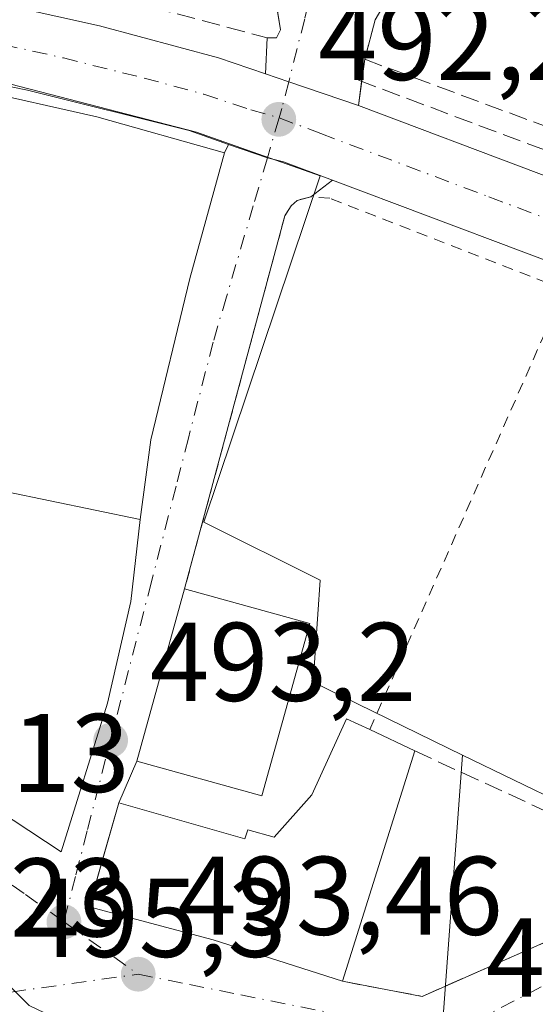
# Model space of a CAD drawing. Units: metres. Extents: x 645214 to 648681, y 4718386 to 4720772.
# Drawn here: x 647400 to 647447, y 4720152 to 4720240 of the extents above; entities that cross this region are included whole.
import ezdxf

# ---------------------------------------------------------------- set-up
doc = ezdxf.new("R2010")
doc.units = ezdxf.units.M
doc.header["$MEASUREMENT"] = 0
for name, pattern in [('DGN Style 2', [1.6480167562047852, 0.988810053722871, -0.6592067024819142]), ('DGN Style 3', [2.307223458686699, 1.648016756204785, -0.6592067024819142]), ('DGN Style 4', [2.6384748266838614, 1.318413404963828, -0.6592067024819142, 0.001648016756204785, -0.6592067024819142])]:
    doc.linetypes.add(name, pattern=pattern)
for name, color, linetype, lineweight in [('Alambrada', 7, 'DGN Style 2', 0), ('Carretera de calzada única Cxs', 7, 'Continuous', 13), ('Carretera de calzada única eje', 7, 'DGN Style 4', 0), ('Cultivos herbáceos CxS', 92, 'Continuous', 0), ('Curva de nivel normal', 30, 'Continuous', 0), ('Edificación Cxs', 1, 'Continuous', 13), ('Muro lineal', 1, 'DGN Style 3', 13), ('Núcleo urbano CxS', 7, 'Continuous', 0), ('Obra de contención lineal', 1, 'DGN Style 3', 13), ('Prado CxS', 92, 'Continuous', 0), ('Punto de cota en terreno', 7, 'Continuous', 0), ('Rótulo de punto de cota en terreno', 7, 'Continuous', 0), ('Vía urbana Cxs', 4, 'Continuous', 0), ('Vía urbana eje', 4, 'DGN Style 4', 0)]:
    doc.layers.add(name, color=color, linetype=linetype, lineweight=lineweight)
doc.styles.add('Style-Arial', font='txt')

# ---------------------------------------------------------------- blocks, each defined once
blk = doc.blocks.new('*U21')
at = {"layer": 'Cultivos herbáceos CxS', "color": 92, "linetype": 'Continuous', "lineweight": 0}
blk.add_polyline3d([(647397.8381000003, 4720104.779300001, 494.6922999999952), (647406.0053000003, 4720115.2323, 494.4896000000008), (647422.6596999997, 4720121.4373, 492.8883999999962), (647425.9241000004, 4720126.373299999, 492.5773000000045), (647438.1259000005, 4720149.3069, 490.9894000000059), (647439.9685000004, 4720174.3413, 490.5607000000019), (647449.1108999997, 4720169.9343, 490.2075000000041), (647462.2714999998, 4720157.953500001, 489.2878000000055), (647459.5642999997, 4720128.1306, 488.9680999999982), (647457.9382999997, 4720116.4202, 487.8053000000073), (647466.5201000003, 4720076.380100001, 485.1631999999955), (647428.5100999996, 4720070.4301, 484.913400000005), (647406.5301000001, 4720066.670100001, 485.8899999999995), (647408.9401000004, 4720055.5101, 484.5289000000049), (647415.6401000004, 4720026.1801, 482.8381999999983), (647422.0421000002, 4719998.734300001, 481.3090999999986), (647456.9272999996, 4720000.651500001, 481.9573999999994), (647479.0006999997, 4720001.298800001, 482.0195999999996), (647481.0708999997, 4720001.006999999, 482.0804999999964), (647479.0733000003, 4719991.4431, 481.7079999999987)], dxfattribs=at)
blk = doc.blocks.new('5PATER')
at = {"layer": 'Prado CxS', "linetype": 'Continuous', "lineweight": 0}
h = blk.add_hatch(color=51, dxfattribs=at)
edge = h.paths.add_edge_path()
edge.add_ellipse((0, 0), major_axis=(-0.1095731443231308, -0.1110710700762829), ratio=0.9994222409660322, start_angle=0, end_angle=360)
blk = doc.blocks.new('*U49')
at = {"layer": 'Carretera de calzada única Cxs', "color": 7, "linetype": 'Continuous', "lineweight": 13}
for points in [[(647380.5601000005, 4720245.700099999, 496.4667999999947), (647407.4301000005, 4720239.7301, 493.248900000006), (647418.1001000004, 4720236.850099999, 493.2345999999961), (647422.3300000001, 4720235.4132, 492.751900000003), (647424.4001000002, 4720234.710000001, 492.5283999999957), (647430.6401000004, 4720232.590100001, 492.5457000000025), (647495.3189000003, 4720208.191000001, 490.6068999999989), (647496.8304000003, 4720207.620800001, 490.220100000006), (647498.7954000002, 4720206.879600001, 490.6131000000024), (647515.2301000003, 4720200.6801, 490.6769999999961), (647526.2001, 4720196.7601, 491.8080999999948), (647536.8701, 4720193.6601, 490.684699999998), (647547.8601000002, 4720191.780099999, 490.2014000000054), (647563.7001, 4720191.050100001, 490.5648999999976), (647566.2467, 4720191.0075, 490.2394999999961), (647568.4801000003, 4720190.970100001, 490.0448000000034), (647573.1266000001, 4720190.905900001, 489.9055999999982), (647577.1601, 4720190.850099999, 489.9679999999935), (647608.8601000002, 4720190.370100001, 490.4318999999959), (647640.4200999998, 4720189.220100001, 491.3233000000037)], [(647525.7001, 4720189.610099999, 489.6744000000036), (647516.8101000005, 4720192.120100001, 490.186400000006), (647514.2301000003, 4720193.540100001, 490.1171000000032), (647508.9200999998, 4720195.7401, 490.8552999999956), (647494.1801000005, 4720200.940099999, 493.1248999999953), (647492.2999, 4720201.653100001, 492.065499999997), (647486.1101000002, 4720204.0001, 490.3622999999934), (647482.7346000001, 4720205.2839, 490.7488000000012), (647454.0601000005, 4720216.190099999, 491.6814000000013), (647428.3344999999, 4720225.872400001, 492.1781999999948), (647423.9301000005, 4720227.530099999, 492.5473000000056), (647422.4833000004, 4720227.876700001, 492.7140000000073), (647419.0093, 4720229.093699999, 495.2277999999933), (647415.4801000003, 4720230.3301, 496.001099999994), (647400.9700999996, 4720233.960100001, 495.227899999998), (647378.6700999998, 4720238.4901, 496.9608000000007)]]:
    blk.add_polyline3d(points, dxfattribs=at)
blk = doc.blocks.new('*U53')
at = {"layer": 'Vía urbana Cxs', "color": 4, "linetype": 'Continuous', "lineweight": 0}
blk.add_polyline3d([(647393.8701, 4720172.340100001, 500.0838999999978), (647404.0166999997, 4720165.680299999, 494.7550000000047), (647408.1442, 4720179.0153, 493.4324999999953), (647410.2609000001, 4720188.117000001, 493.2397000000056), (647411.0701000001, 4720195.470100001, 494.8790000000009), (647412.0401, 4720202.600099999, 496.1071999999986), (647415.5500999996, 4720217.0701, 496.4554999999964), (647418.6401000004, 4720228.350099999, 496.0270000000019), (647419.0093, 4720229.093699999, 495.2277999999933), (647422.4833000004, 4720227.876700001, 492.7140000000073), (647423.9301000005, 4720227.530099999, 492.5473000000056), (647428.3344999999, 4720225.872400001, 492.1781999999948), (647426.3800999997, 4720224.4001, 492.3322999999946), (647425.1501000002, 4720224.0701, 492.3868999999977), (647424.6300999997, 4720223.5701, 492.3981000000058), (647424.0500999996, 4720222.6801, 492.3855999999942), (647415.0701000001, 4720189.2601, 494.3497000000062), (647410.7801000001, 4720173.800100001, 495.3331000000035), (647409.1700999998, 4720170.0801, 495.9241999999941), (647407.9835000001, 4720165.922700001, 496.8402999999962), (647406.5100999996, 4720160.7601, 496.2063999999955), (647417.6401000004, 4720157.800100001, 497.2697999999946), (647429.2100999998, 4720154.0701, 495.314400000003), (647436.3701, 4720152.720100001, 491.5774999999995), (647449.7600999996, 4720158.630100001, 490.4545999999973)], dxfattribs=at)
blk = doc.blocks.new('*U54')
at = {"layer": 'Vía urbana Cxs', "color": 4, "linetype": 'Continuous', "lineweight": 0}
blk.add_polyline3d([(647434.0100999996, 4720243.4101, 493.593399999998), (647432.1401000004, 4720240.2601, 493.2551999999997), (647431.2100999998, 4720236.720100001, 493.3478000000032), (647430.6401000004, 4720232.590100001, 492.5457000000025), (647424.4001000002, 4720234.710000001, 492.5283999999957), (647422.3300000001, 4720235.4132, 492.751900000003), (647422.4594000002, 4720238.636299999, 492.9955999999948), (647423.3192999996, 4720238.636299999, 492.9097000000039), (647423.6500000004, 4720239.3639, 492.9067000000068), (647421.7978999997, 4720250.9395, 496.4026000000013)], dxfattribs=at)

msp = doc.modelspace()

# ---------------------------------------------------------------- linework, layer by layer
at = {"layer": 'Alambrada', "color": 7, "linetype": 'DGN Style 2', "lineweight": 0}
msp.add_polyline3d([(647431.6601, 4720176.630100001, 494.8307999999961), (647449.1001000004, 4720216.100099999, 491.6968999999954), (647428.0800999999, 4720224.2601, 492.2621999999974), (647426.3800999997, 4720224.4001, 492.3322999999946), (647425.1501000002, 4720224.0701, 492.3868999999977), (647424.6300999997, 4720223.5701, 492.3981000000058), (647424.0500999996, 4720222.6801, 492.3855999999942), (647415.0701000001, 4720189.2601, 494.3497000000062)], dxfattribs=at)
at = {"layer": 'Carretera de calzada única Cxs', "color": 7, "linetype": 'Continuous', "lineweight": 13, "extrusion": (-0.3216533576709428, -0.9468574952431502, 3.465366560241714e-05), "elevation": -4677635.829405872, "flags": 128}
msp.add_lwpolyline([(-905262.884416175, 654.8490282353107), (-905260.6982345167, 654.6256282351741), (-905254.1079082694, 654.6429282351912)], dxfattribs=at)
at = {"layer": 'Carretera de calzada única Cxs', "color": 7, "linetype": 'Continuous', "lineweight": 13, "extrusion": (0.02623250312473146, -0.009895855987462532, 0.9996068866379855), "elevation": -29234.66357578279, "flags": 128}
msp.add_lwpolyline([(4644951.119871847, 1059875.846234172), (4644951.119871847, 1059806.691137011)], dxfattribs=at)
at = {"layer": 'Carretera de calzada única Cxs', "color": 7, "linetype": 'Continuous', "lineweight": 13, "extrusion": (-0.3344043628937589, -0.9024397676208133, 0.2716177238217558), "elevation": -4476088.714801851, "flags": 128}
msp.add_lwpolyline([(-1032977.636653523, 1263787.590536556), (-1033008.314053532, 1263788.559567041), (-1033035.801028076, 1263789.075773717)], dxfattribs=at)
at = {"layer": 'Carretera de calzada única Cxs', "color": 7, "linetype": 'Continuous', "lineweight": 13}
for points in [[(647374.2078999998, 4720247.737400001, 494.9459000000061), (647380.5601000005, 4720245.700099999, 496.4667999999947), (647407.4301000005, 4720239.7301, 493.248900000006), (647418.1001000004, 4720236.850099999, 493.2345999999961), (647422.3300000001, 4720235.413100001, 492.7517999999982)], [(647419.0093, 4720229.093699999, 495.2277999999933), (647415.4801000003, 4720230.3301, 496.001099999994), (647400.9700999996, 4720233.960100001, 495.227899999998), (647378.6700999998, 4720238.4901, 496.9608000000007), (647375.2707000002, 4720239.609200001, 495.2065000000002)], [(647428.3344999999, 4720225.872400001, 492.1781999999948), (647423.9301000005, 4720227.530099999, 492.5473000000056), (647422.4833000004, 4720227.876700001, 492.7140000000073), (647419.0093, 4720229.093699999, 495.2277999999933)]]:
    msp.add_polyline3d(points, dxfattribs=at)
at = {"layer": 'Carretera de calzada única eje', "color": 7, "linetype": 'DGN Style 4', "lineweight": 0}
for points in [[(647373.3701, 4720244.090100001, 493.5054999999993), (647375.0100999996, 4720243.5701, 493.6883999999991), (647379.6101000002, 4720242.090100001, 493.7838000000047), (647390.7600999996, 4720239.8301, 495.2121000000043), (647404.2001, 4720236.840100001, 493.2238000000071), (647411.4501, 4720235.030099999, 493.8923999999971), (647416.7901, 4720233.590100001, 493.448000000004), (647421.0100999996, 4720232.190099999, 492.7845999999991), (647423.5367000002, 4720231.466700001, 492.4312999999966)], [(647423.5367000002, 4720231.466700001, 492.4312999999966), (647427.2801000001, 4720230.0601, 492.1937000000034), (647442.3501000004, 4720224.390100001, 491.8439999999973), (647484.6401000004, 4720208.4301, 490.4079999999958), (647486.0800999999, 4720207.880100001, 490.3000999999931)]]:
    msp.add_polyline3d(points, dxfattribs=at)
at = {"layer": 'Cultivos herbáceos CxS', "color": 92, "linetype": 'Continuous', "lineweight": 0, "extrusion": (0.03132991692596821, -0.01510226459998698, 0.9993949959397256), "elevation": -50510.81752394065, "flags": 128}
msp.add_lwpolyline([(4533090.594464719, 1465524.781577074), (4533090.594464718, 1465514.626288946)], dxfattribs=at)
at = {"layer": 'Cultivos herbáceos CxS', "color": 92, "linetype": 'Continuous', "lineweight": 0}
msp.add_polyline3d([(647225.7301000003, 4720099.9121, 490.8965999999928), (647230.0975000003, 4720099.1053, 491.9563000000053), (647236.5065000001, 4720097.921700001, 493.9274000000005), (647248.8108999999, 4720093.293099999, 496.5239000000002), (647263.1791000003, 4720091.1183, 497.6872000000003), (647275.7827000003, 4720092.564300001, 498.9995999999956), (647284.9495000001, 4720089.377900001, 499.1760000000068), (647295.8365000002, 4720093.731899999, 500.3358000000007), (647306.0723000001, 4720096.742500001, 500.500199999995), (647309.0088999998, 4720079.305500001, 497.0305999999982), (647318.1513, 4720080.284499999, 497.0706999999966), (647321.4568999996, 4720074.075099999, 494.875199999995), (647344.0582999998, 4720072.6623, 493.0446999999986), (647365.1810999997, 4720077.348300001, 492.3889999999956), (647361.9165000003, 4720087.1457, 494.1686000000045), (647391.9606999997, 4720095.3093, 493.8739999999962), (647397.8381000003, 4720104.779300001, 494.6922999999952), (647406.0053000003, 4720115.2323, 494.4896000000008), (647422.6596999997, 4720121.4373, 492.8883999999962), (647425.9241000004, 4720126.373299999, 492.5773000000045), (647438.1259000005, 4720149.3069, 490.9894000000059), (647439.9685000004, 4720174.3413, 490.5607000000019)], dxfattribs=at)
at = {"layer": 'Curva de nivel normal', "color": 30, "linetype": 'Continuous', "lineweight": 0, "elevation": 495, "flags": 128}
msp.add_lwpolyline([(647398.2983999997, 4720154.725400001), (647401.1299999999, 4720151.9101), (647405.8799999999, 4720149.640100001), (647408.1993000006, 4720147.414200001)], dxfattribs=at)
at = {"layer": 'Edificación Cxs', "color": 1, "linetype": 'Continuous', "lineweight": 13, "flags": 128}
for points, elevation in [([(647418.6401000004, 4720228.350099999), (647415.5500999996, 4720217.0701), (647412.0401, 4720202.600099999), (647411.0701000001, 4720195.470100001), (647394.9200999998, 4720198.8201), (647395.1401000004, 4720199.9001), (647396.3701, 4720205.800100001), (647397.8000999996, 4720214.670100001), (647381.5100999996, 4720217.190099999), (647379.7100999998, 4720208.300100001), (647375.9600999998, 4720196.960100001), (647375.4501, 4720195.380100001), (647370.6700999998, 4720190.8201), (647362.9801000003, 4720194.0001), (647364.8000999996, 4720219.2301), (647371.6700999998, 4720218.590100001), (647373.9301000005, 4720237.880100001), (647396.0201000003, 4720234.0601), (647407.2001, 4720231.550100001)], 498.4913999999989), ([(647435.7100999998, 4720174.720100001), (647429.2100999998, 4720154.0701), (647417.6401000004, 4720157.800100001), (647406.5100999996, 4720160.7601), (647409.1700999998, 4720170.0801), (647420.4801000003, 4720166.840100001), (647420.7301000003, 4720167.6601), (647423.1001000004, 4720166.9801), (647426.4801000003, 4720170.790100001), (647429.5701000001, 4720177.600099999), (647431.6601, 4720176.630100001)], 498.0944000000017)]:
    msp.add_lwpolyline(points, close=True, dxfattribs=dict(at, elevation=elevation))
at = {"layer": 'Edificación Cxs', "color": 1, "linetype": 'Continuous', "lineweight": 13, "extrusion": (-0.006612773213713542, 0.001828688399417202, 0.9999764632875925), "elevation": 4844.884373920066, "flags": 128}
msp.add_lwpolyline([(647404.18359362, 4720188.292716558), (647415.3938762168, 4720185.192711376)], dxfattribs=at)
at = {"layer": 'Edificación Cxs', "color": 1, "linetype": 'Continuous', "lineweight": 13, "extrusion": (0.2446492857160945, -0.1153778112937647, 0.9627225392913918), "elevation": -385733.5705431701, "flags": 128}
msp.add_lwpolyline([(4545392.144209595, 1374720.075729338), (4545392.144209596, 1374715.424555764)], dxfattribs=at)
at = {"layer": 'Edificación Cxs', "color": 1, "linetype": 'Continuous', "lineweight": 13, "extrusion": (0.02407777012398512, 0.07649322355056346, 0.9967793375349934), "elevation": 377142.1713291059, "flags": 128}
msp.add_lwpolyline([(799654.119111495, -4681617.210216039), (799654.1191114949, -4681595.491421899)], dxfattribs=at)
at = {"layer": 'Edificación Cxs', "color": 1, "linetype": 'Continuous', "lineweight": 13}
for points in [[(647375.9600999998, 4720196.960100001, 497.5731999999989), (647375.4501, 4720195.380100001, 497.0524000000005), (647370.6700999998, 4720190.8201, 496.8050999999978), (647362.9801000003, 4720194.0001, 495.2798000000039), (647364.8000999996, 4720219.2301, 495.0305999999982), (647371.6700999998, 4720218.590100001, 498.3638999999966), (647373.9301000005, 4720237.880100001, 495.6012000000047), (647396.0201000003, 4720234.0601, 497.0383000000002), (647407.2001, 4720231.550100001, 496.1408999999985), (647418.6401000004, 4720228.350099999, 496.0270000000019)], [(647418.6401000004, 4720228.350099999, 496.0270000000019), (647415.5500999996, 4720217.0701, 496.4554999999964), (647412.0401, 4720202.600099999, 496.1071999999986), (647411.0701000001, 4720195.470100001, 494.8790000000009), (647394.9200999998, 4720198.8201, 495.872199999998), (647395.1401000004, 4720199.9001, 495.9113999999972)], [(647426.2801000001, 4720186.1601, 494.4294999999984), (647422.0000999998, 4720170.700099999, 496.5611999999965), (647410.7801000001, 4720173.800100001, 495.3331000000035), (647415.0701000001, 4720189.2601, 494.3497000000062)], [(647429.2100999998, 4720154.0701, 495.314400000003), (647417.6401000004, 4720157.800100001, 497.2697999999946), (647406.5100999996, 4720160.7601, 496.2063999999955), (647409.1700999998, 4720170.0801, 495.9241999999941), (647420.4801000003, 4720166.840100001, 498.0944000000018), (647420.7301000003, 4720167.6601, 497.7134999999981), (647423.1001000004, 4720166.9801, 497.5748000000021), (647426.4801000003, 4720170.790100001, 496.6521000000066), (647429.5701000001, 4720177.600099999, 494.3448000000063), (647431.6601, 4720176.630100001, 494.8307999999961)]]:
    msp.add_polyline3d(points, dxfattribs=at)
msp.add_3dface([(647426.2801000001, 4720186.1601, 496.5611999999965), (647422.0000999998, 4720170.700099999, 496.5611999999965), (647410.7801000001, 4720173.800100001, 496.5611999999965), (647415.0701000001, 4720189.2601, 496.5611999999965)], dxfattribs=at)
at = {"layer": 'Muro lineal', "color": 1, "linetype": 'DGN Style 3', "lineweight": 13, "extrusion": (0.1880764235292784, -0.08649424086878485, 0.9783383899290512), "elevation": -286017.6552417009, "flags": 128}
msp.add_lwpolyline([(4558927.727033677, 1354102.843646455), (4558927.727033677, 1354088.679254592)], dxfattribs=at)
at = {"layer": 'Muro lineal', "color": 1, "linetype": 'DGN Style 3', "lineweight": 13}
for points in [[(647403.2583999997, 4720243.765799999, 497.4784000000073), (647422.4594000002, 4720238.636299999, 492.9955999999948), (647423.3192999996, 4720238.636299999, 492.9097000000039), (647423.6500000004, 4720239.3639, 492.9067000000068), (647421.7978999997, 4720250.9395, 496.4026000000013)], [(647473.3701, 4720241.7501, 492.1817000000011), (647445.3201000001, 4720248.340100001, 493.823000000004), (647443.4801000003, 4720248.360099999, 494.1070999999939), (647439.9101, 4720247.630100001, 494.5917000000045), (647438.2200999996, 4720246.890100001, 494.8380000000034), (647435.2500999998, 4720244.770099999, 494.1303000000044), (647434.0100999996, 4720243.4101, 493.593399999998), (647432.1401000004, 4720240.2601, 493.2551999999997), (647431.2100999998, 4720236.720100001, 493.3478000000032), (647467.5301000001, 4720223.2601, 491.9364999999962), (647471.8501000004, 4720237.360099999, 491.7330999999977)], [(647429.2100999998, 4720154.0701, 495.314400000003), (647436.3701, 4720152.720100001, 491.5774999999995), (647449.7600999996, 4720158.630100001, 490.4545999999973), (647462.0301000001, 4720163.0001, 490.0421999999963)]]:
    msp.add_polyline3d(points, dxfattribs=at)
at = {"layer": 'Núcleo urbano CxS', "color": 7, "linetype": 'Continuous', "lineweight": 0, "extrusion": (0.03132991692596821, -0.01510226459998698, 0.9993949959397256), "elevation": -50510.81752394065, "flags": 128}
msp.add_lwpolyline([(4533090.594464719, 1465524.781577074), (4533090.594464718, 1465514.626288946)], dxfattribs=at)
at = {"layer": 'Núcleo urbano CxS', "color": 7, "linetype": 'Continuous', "lineweight": 0}
for points in [[(647335.7215, 4720259.668299999, 492.4709000000003), (647356.8810999999, 4720246.0371, 492.7859000000026), (647367.7931000004, 4720241.617699999, 492.9548000000068), (647379.2251000004, 4720238.6807, 492.9236999999994), (647395.8794999998, 4720235.4123, 492.7578999999969), (647416.1256999997, 4720230.189900001, 492.4438999999985), (647427.2297, 4720226.269900001, 492.1273999999976), (647416.7811000004, 4720195.243100001, 492.3172999999952), (647427.2298999998, 4720190.0165, 492.1202000000048), (647426.5790999997, 4720180.874700001, 492.1633000000002), (647439.9685000004, 4720174.3413, 490.5607000000019)], [(647335.7215, 4720259.668299999, 492.4709000000003), (647356.8810999999, 4720246.0371, 492.7859000000026), (647367.7931000004, 4720241.617699999, 492.9548000000068), (647379.2251000004, 4720238.6807, 492.9236999999994), (647395.8794999998, 4720235.4123, 492.7578999999969), (647416.1256999997, 4720230.189900001, 492.4438999999985), (647427.2297, 4720226.269900001, 492.1273999999976), (647416.7811000004, 4720195.243100001, 492.3172999999952), (647427.2298999998, 4720190.0165, 492.1202000000048), (647426.5790999997, 4720180.874700001, 492.1633000000002), (647439.9685000004, 4720174.3413, 490.5607000000019)], [(647477.6836999999, 4720246.807499999, 492.5046000000002), (647449.1108999997, 4720169.9343, 490.2075000000041), (647439.9685000004, 4720174.3413, 490.5607000000019), (647426.5790999997, 4720180.874700001, 492.1633000000002), (647427.2298999998, 4720190.0165, 492.1202000000048), (647416.7811000004, 4720195.243100001, 492.3172999999952), (647427.2297, 4720226.269900001, 492.1273999999976), (647416.1256999997, 4720230.189900001, 492.4438999999985), (647395.8794999998, 4720235.4123, 492.7578999999969), (647379.2251000004, 4720238.6807, 492.9236999999994), (647367.7931000004, 4720241.617699999, 492.9548000000068)], [(647395.8794999998, 4720235.4123, 492.7578999999969), (647416.1256999997, 4720230.189900001, 492.4438999999985), (647427.2297, 4720226.269900001, 492.1273999999976), (647416.7811000004, 4720195.243100001, 492.3172999999952), (647427.2298999998, 4720190.0165, 492.1202000000048), (647426.5790999997, 4720180.874700001, 492.1633000000002), (647439.9685000004, 4720174.3413, 490.5607000000019), (647438.1259000005, 4720149.3069, 490.9894000000059), (647425.9241000004, 4720126.373299999, 492.5773000000045), (647422.6596999997, 4720121.4373, 492.8883999999962), (647406.0053000003, 4720115.2323, 494.4896000000008), (647397.8381000003, 4720104.779300001, 494.6922999999952)], [(647225.7301000003, 4720099.9121, 490.8965999999928), (647230.0975000003, 4720099.1053, 491.9563000000053), (647236.5065000001, 4720097.921700001, 493.9274000000005), (647248.8108999999, 4720093.293099999, 496.5239000000002), (647263.1791000003, 4720091.1183, 497.6872000000003), (647275.7827000003, 4720092.564300001, 498.9995999999956), (647284.9495000001, 4720089.377900001, 499.1760000000068), (647295.8365000002, 4720093.731899999, 500.3358000000007), (647306.0723000001, 4720096.742500001, 500.500199999995), (647309.0088999998, 4720079.305500001, 497.0305999999982), (647318.1513, 4720080.284499999, 497.0706999999966), (647321.4568999996, 4720074.075099999, 494.875199999995), (647344.0582999998, 4720072.6623, 493.0446999999986), (647365.1810999997, 4720077.348300001, 492.3889999999956), (647361.9165000003, 4720087.1457, 494.1686000000045), (647391.9606999997, 4720095.3093, 493.8739999999962), (647397.8381000003, 4720104.779300001, 494.6922999999952), (647406.0053000003, 4720115.2323, 494.4896000000008), (647422.6596999997, 4720121.4373, 492.8883999999962), (647425.9241000004, 4720126.373299999, 492.5773000000045), (647438.1259000005, 4720149.3069, 490.9894000000059), (647439.9685000004, 4720174.3413, 490.5607000000019)]]:
    msp.add_polyline3d(points, dxfattribs=at)
at = {"layer": 'Obra de contención lineal', "color": 1, "linetype": 'DGN Style 3', "lineweight": 13, "extrusion": (0.0701676883565348, 0.08393971691870161, 0.9939972934743376), "elevation": 442133.8339960139, "flags": 128}
msp.add_lwpolyline([(2530630.879076957, -4012506.531089476), (2530589.062932491, -4012521.333931848), (2530583.147880483, -4012523.187600532)], dxfattribs=at)
at = {"layer": 'Vía urbana Cxs', "color": 4, "linetype": 'Continuous', "lineweight": 0, "extrusion": (-0.003023132856611667, -0.07530264156737085, 0.9971561426580632), "elevation": -356912.0886600313, "flags": 128}
msp.add_lwpolyline([(457553.110958033, 4728957.303982693), (457553.110958033, 4728960.538978987)], dxfattribs=at)
at = {"layer": 'Vía urbana Cxs', "color": 4, "linetype": 'Continuous', "lineweight": 0, "extrusion": (-0.02728278039379604, -0.197695683381791, 0.9798837005819572), "elevation": -950350.7241613034, "flags": 128}
msp.add_lwpolyline([(-3942.620648006668, 4668685.046757014), (-3942.620648006668, 4668682.999849712)], dxfattribs=at)
at = {"layer": 'Vía urbana Cxs', "color": 4, "linetype": 'Continuous', "lineweight": 0, "extrusion": (-0.3216533576709428, -0.9468574952431502, 3.465366560241714e-05), "elevation": -4677635.829405872, "flags": 128}
msp.add_lwpolyline([(-905262.884416175, 654.8490282353107), (-905260.6982345167, 654.6256282351741), (-905254.1079082694, 654.6429282351912)], dxfattribs=at)
at = {"layer": 'Vía urbana Cxs', "color": 4, "linetype": 'Continuous', "lineweight": 0, "extrusion": (-0.02447379846046085, -0.177315069587005, 0.983849784919564), "elevation": -852328.866202357, "flags": 128}
msp.add_lwpolyline([(-4038.144571308509, 4687568.900131903), (-4038.144571308509, 4687566.701201204)], dxfattribs=at)
at = {"layer": 'Vía urbana Cxs', "color": 4, "linetype": 'Continuous', "lineweight": 0, "extrusion": (0.308414462048325, 0.6211727904011187, 0.7204338165749372), "elevation": 3132108.041793319, "flags": 128}
msp.add_lwpolyline([(1519238.421500437, -3252924.93793662), (1519238.421500437, -3252926.090312531)], dxfattribs=at)
at = {"layer": 'Vía urbana Cxs', "color": 4, "linetype": 'Continuous', "lineweight": 0, "extrusion": (0.05020213077314957, 0.03781856179308022, 0.9980227965581441), "elevation": 211505.6408110358, "flags": 128}
msp.add_lwpolyline([(3380596.684574659, -3350601.050136395), (3380596.684574659, -3350598.598383255)], dxfattribs=at)
at = {"layer": 'Vía urbana Cxs', "color": 4, "linetype": 'Continuous', "lineweight": 0, "extrusion": (0.01635830121956016, 0.05895089436583666, 0.9981268446618788), "elevation": 289343.4128959108, "flags": 128}
msp.add_lwpolyline([(638273.5160142002, -4712559.864522278), (638273.5160142002, -4712543.790233009)], dxfattribs=at)
at = {"layer": 'Vía urbana Cxs', "color": 4, "linetype": 'Continuous', "lineweight": 0, "extrusion": (0.05731479870842231, 0.1324292243407087, 0.9895339884963686), "elevation": 662685.32258175, "flags": 128}
msp.add_lwpolyline([(1280663.362866275, -4540917.43824327), (1280663.362866275, -4540913.341915742)], dxfattribs=at)
at = {"layer": 'Vía urbana Cxs', "color": 4, "linetype": 'Continuous', "lineweight": 0}
for points in [[(647422.4594000002, 4720238.636299999, 492.9955999999948), (647423.3192999996, 4720238.636299999, 492.9097000000039), (647423.6500000004, 4720239.3639, 492.9067000000068), (647421.7978999997, 4720250.9395, 496.4026000000013)], [(647473.3701, 4720241.7501, 492.1817000000011), (647445.3201000001, 4720248.340100001, 493.823000000004), (647443.4801000003, 4720248.360099999, 494.1070999999939), (647439.9101, 4720247.630100001, 494.5917000000045), (647438.2200999996, 4720246.890100001, 494.8380000000034), (647435.2500999998, 4720244.770099999, 494.1303000000044), (647434.0100999996, 4720243.4101, 493.593399999998), (647432.1401000004, 4720240.2601, 493.2551999999997), (647431.2100999998, 4720236.720100001, 493.3478000000032)], [(647428.3344999999, 4720225.872400001, 492.1781999999948), (647423.9301000005, 4720227.530099999, 492.5473000000056), (647422.4833000004, 4720227.876700001, 492.7140000000073), (647419.0093, 4720229.093699999, 495.2277999999933)], [(647411.0701000001, 4720195.470100001, 494.8790000000009), (647412.0401, 4720202.600099999, 496.1071999999986), (647415.5500999996, 4720217.0701, 496.4554999999964), (647418.6401000004, 4720228.350099999, 496.0270000000019)], [(647426.3800999997, 4720224.4001, 492.3322999999946), (647425.1501000002, 4720224.0701, 492.3868999999977), (647424.6300999997, 4720223.5701, 492.3981000000058), (647424.0500999996, 4720222.6801, 492.3855999999942), (647415.0701000001, 4720189.2601, 494.3497000000062)], [(647393.8701, 4720172.340100001, 500.0838999999978), (647404.0166999997, 4720165.680299999, 494.7550000000047), (647408.1442, 4720179.0153, 493.4324999999953), (647410.2609000001, 4720188.117000001, 493.2397000000056), (647411.0701000001, 4720195.470100001, 494.8790000000009)], [(647409.1700999998, 4720170.0801, 495.9241999999941), (647407.9835000001, 4720165.922700001, 496.8402999999962), (647406.5100999996, 4720160.7601, 496.2063999999955), (647417.6401000004, 4720157.800100001, 497.2697999999946), (647429.2100999998, 4720154.0701, 495.314400000003)], [(647429.2100999998, 4720154.0701, 495.314400000003), (647436.3701, 4720152.720100001, 491.5774999999995), (647449.7600999996, 4720158.630100001, 490.4545999999973), (647462.0301000001, 4720163.0001, 490.0421999999963)]]:
    msp.add_polyline3d(points, dxfattribs=at)
at = {"layer": 'Vía urbana eje', "color": 4, "linetype": 'DGN Style 4', "lineweight": 0, "extrusion": (0.01432141370524977, 0.04962481638488613, 0.9986652465707664), "elevation": 244004.4141663796, "flags": 128}
msp.add_lwpolyline([(686778.2173577627, -4708348.795578451), (686778.2173577626, -4708347.916585687)], dxfattribs=at)
at = {"layer": 'Vía urbana eje', "color": 4, "linetype": 'DGN Style 4', "lineweight": 0, "extrusion": (-0.004851161220799095, 0.003423492152211429, 0.9999823728127879), "elevation": 13514.03732352226, "flags": 128}
msp.add_lwpolyline([(647399.0247319629, 4720140.805709969), (647405.6848883918, 4720136.105682427)], dxfattribs=at)
at = {"layer": 'Vía urbana eje', "color": 4, "linetype": 'DGN Style 4', "lineweight": 0, "extrusion": (0.1697457127383097, 0.02387049086286096, 0.9851987579534037), "elevation": 223055.6311796567, "flags": 128}
msp.add_lwpolyline([(4584009.15900272, -1279089.872343275), (4584009.15900272, -1279104.304494231)], dxfattribs=at)
at = {"layer": 'Vía urbana eje', "color": 4, "linetype": 'DGN Style 4', "lineweight": 0}
for points in [[(647428.2301000003, 4720246.0601, 492.9091999999946), (647426.8601000002, 4720244.360099999, 492.8690999999963), (647425.8300999999, 4720240.350099999, 492.7394999999961), (647424.4001000002, 4720234.710100001, 492.5283999999957), (647423.7801000001, 4720232.3101, 492.3858999999939)], [(647423.5367000002, 4720231.466700001, 492.4312999999966), (647422.4833000004, 4720227.876700001, 492.7140000000073), (647421.2200999996, 4720223.5801, 493.7667999999976), (647418.8201000001, 4720215.440099999, 494.2284000000073), (647417.6300999997, 4720211.370100001, 492.8184999999939), (647415.4101, 4720202.770099999, 493.8393000000069), (647414.3101000005, 4720198.470100001, 494.1842000000034), (647412.0900999998, 4720189.870100001, 493.3619000000036), (647407.3800999997, 4720171.610099999, 494.2357000000048), (647406.3300999999, 4720167.550100001, 495.5132000000012), (647405.2901, 4720163.4801, 495.876099999994), (647404.2401000002, 4720159.4101, 495.2796999999992)], [(647363.5100999996, 4720190.920100001, 495.2602000000043), (647366.8000999996, 4720188.420100001, 496.0290999999997), (647370.0900999998, 4720185.9301, 497.144100000005), (647375.5301000001, 4720180.890100001, 499.0632999999943), (647378.2600999996, 4720178.370100001, 498.1609000000026), (647381.9401000004, 4720175.6501, 498.9550000000018), (647385.6300999997, 4720172.940099999, 498.5026000000071), (647389.3101000005, 4720170.220100001, 499.3221999999951), (647393.0000999998, 4720167.5101, 497.8081999999995), (647395.1901000004, 4720165.890100001, 496.9064000000071), (647397.3800999997, 4720164.280099999, 495.5341999999946), (647400.8101000005, 4720161.840100001, 495.1233999999968), (647404.2401000002, 4720159.4101, 495.2796999999992)], [(647483.8501000004, 4720163.5801, 488.9386999999988), (647481.2001, 4720162.9301, 488.8644000000059), (647478.5500999996, 4720162.270099999, 489.0252000000037), (647470.5100999996, 4720160.8101, 489.3309000000008), (647465.8400999998, 4720159.790100001, 489.405700000003), (647461.1601, 4720158.770099999, 489.5304999999935), (647457.2600999996, 4720157.450099999, 489.5699000000022), (647453.3701, 4720156.140100001, 489.9795000000013), (647449.4700999996, 4720154.8201, 490.2418000000035), (647438.5201000003, 4720149.1801, 491.0044000000053)], [(647410.9001000002, 4720154.710100001, 495.3280999999988), (647415.5100999996, 4720153.790100001, 495.4054000000033), (647420.1101000002, 4720152.860099999, 494.8056999999972), (647438.5201000003, 4720149.1801, 491.0044000000053)]]:
    msp.add_polyline3d(points, dxfattribs=at)

# ---------------------------------------------------------------- block references
at = {"layer": 'Carretera de calzada única Cxs', "color": 7, "linetype": 'Continuous', "lineweight": 13}
msp.add_blockref('*U49', (0, 0), dxfattribs=at)
at = {"layer": 'Cultivos herbáceos CxS', "color": 92, "linetype": 'Continuous', "lineweight": 0}
msp.add_blockref('*U21', (0, 0), dxfattribs=at)
at = {"layer": 'Punto de cota en terreno', "color": 7, "linetype": 'Continuous', "lineweight": 0, "xscale": 10, "yscale": 10, "zscale": 10}
for p in [(647423.5099999999, 4720231.34, 492.2200000000012), (647408.4400000004, 4720175.680000001, 493.1999999999971), (647404.25, 4720159.41, 493.9799999999959), (647410.9100000003, 4720154.710000001, 493.4600000000065)]:
    msp.add_blockref('5PATER', p, dxfattribs=at)
at = {"layer": 'Vía urbana Cxs', "color": 4, "linetype": 'Continuous', "lineweight": 0}
for name in ['*U54', '*U53']:
    msp.add_blockref(name, (0, 0), dxfattribs=at)

# ---------------------------------------------------------------- texts
at = {"layer": 'Rótulo de punto de cota en terreno', "color": 7, "linetype": 'Continuous', "lineweight": 0, "style": 'Style-Arial'}
for s, p in [('492,22', (647427.0378000002, 4720234.867799999)), ('493,2', (647411.9677999998, 4720179.207800001)), ('494,13', (647380.9972000001, 4720171.037799999)), ('497,23', (647380.8578000005, 4720158.0878)), ('493,46', (647414.4378000004, 4720158.2378)), ('495,3', (647400.3578000005, 4720156.2578)), ('490,79', (647442.0577999996, 4720152.707800001))]:
    msp.add_text(s, height=7.000000000000002, dxfattribs=at).set_placement(p)

doc.saveas('drawing.dxf')
